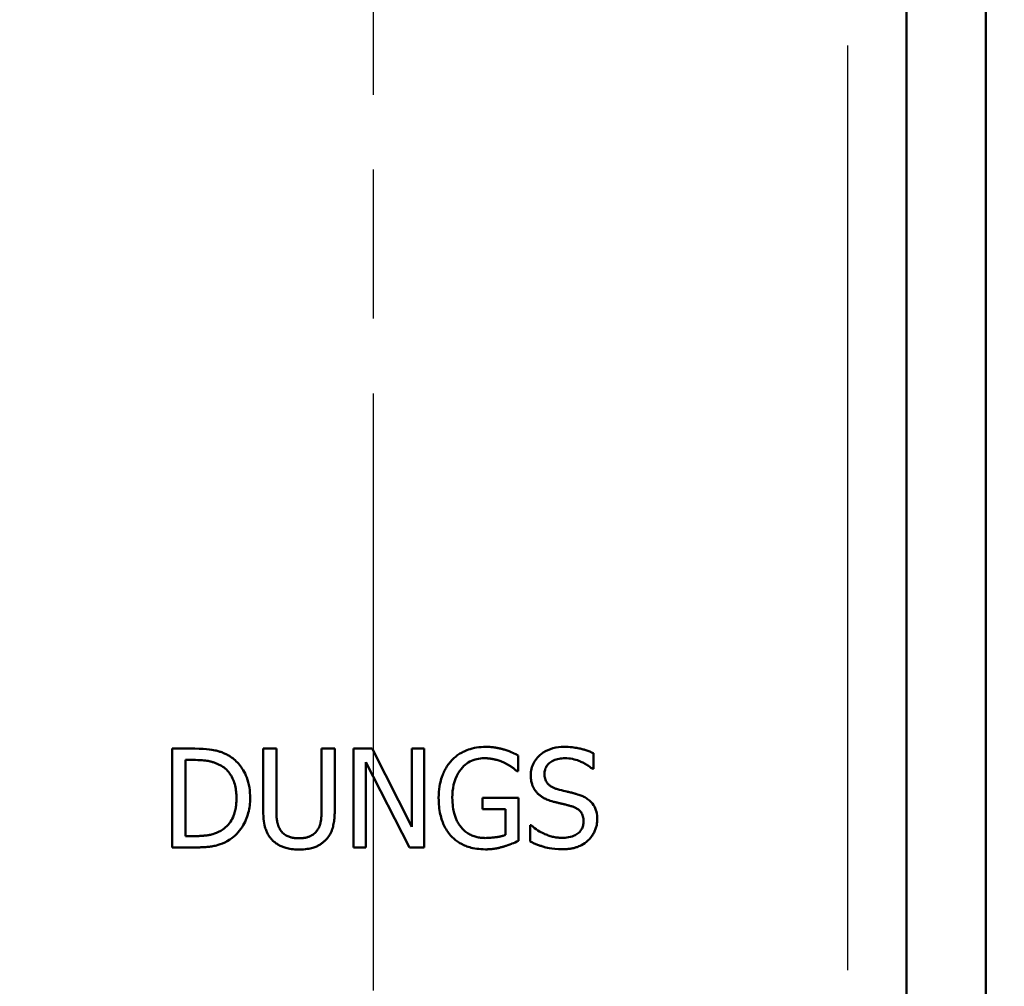
# Model space of a CAD drawing. Units: millimetres. Extents: x 0 to 2243, y 0 to 1584.
# Drawn here: x 796 to 846, y 968 to 1017 of the extents above; entities that cross this region are included whole.
import ezdxf

# ---------------------------------------------------------------- set-up
doc = ezdxf.new("R2010")
doc.units = ezdxf.units.MM
doc.header["$LTSCALE"] = 2.666667
doc.linetypes.add('CHAIN', pattern=[0.7087, 0.4724, -0.0591, 0.1181, -0.0591])
for name, color, linetype, lineweight in [('Centerline (ANSI)', 7, 'Continuous', 25), ('Dimension (ANSI)', 7, 'Continuous', 20), ('Visible (ANSI)', 7, 'Continuous', 50), ('Visible Narrow (ANSI)', 7, 'Continuous', 25)]:
    doc.layers.add(name, color=color, linetype=linetype, lineweight=lineweight)
doc.styles.add('Dimension text', font='TAHOMA.TTF')
doc.dimstyles.new('Eclipse - mm [in]', dxfattribs={"dimscale": 2.666667, "dimtxt": 4, "dimasz": 5, "dimexe": 3.2, "dimexo": 1.6002, "dimgap": 0.8, "dimtad": 0, "dimtih": 1, "dimtoh": 1, "dimdec": 1, "dimrnd": 1e-08, "dimzin": 4, "dimdsep": 46, "dimtxsty": 'Dimension text', "dimcen": 0.09, "dimdle": 10, "dimclrd": 256, "dimclre": 256, "dimclrt": 256, "dimadec": 0, "dimazin": 1, "dimtfac": 1, "dimtdec": 1, "dimtofl": 0, "dimtmove": 0, "dimatfit": 3, "dimfxl": 1, "dimtolj": 1, "dimtzin": 4, "dimlwd": -1, "dimlwe": -1, "dimarcsym": 0})

# ---------------------------------------------------------------- blocks, each defined once
blk = doc.blocks.new('*D29')
at = {"layer": 'Defpoints', "color": 0}
for p in [(922.656, 1232.918), (664.206, 1188.05), (922.656, 935.755)]:
    blk.add_point(p, dxfattribs=at)
at = {"layer": 'Dimension (ANSI)'}
for p, q in [((664.206, 1192.317), (664.206, 1241.451)), ((922.656, 940.022), (922.656, 1241.451)), ((677.539, 1232.918), (761.565, 1232.918)), ((909.323, 1232.918), (825.047, 1232.918))]:
    blk.add_line(p, q, dxfattribs=at)
for points in [[(677.539, 1235.14), (677.539, 1230.695), (664.206, 1232.918)], [(909.323, 1235.14), (909.323, 1230.695), (922.656, 1232.918)]]:
    blk.add_solid(points, dxfattribs=at)
at = {"layer": 'Dimension (ANSI)', "insert": (793.306, 1232.918), "char_height": 10.6667, "attachment_point": 5, "style": 'Dimension text'}
blk.add_mtext('\\A1;258\\P [10.2 in]', dxfattribs=at)

msp = doc.modelspace()

# ---------------------------------------------------------------- linework, layer by layer
at = {"layer": 'Centerline (ANSI)', "linetype": 'CHAIN', "ltscale": 23.979681}
msp.add_line((813.656, 1043.111), (813.656, 938.419), dxfattribs=at)
at = {"layer": 'Visible (ANSI)'}
for p, q in [((844.656, 1021.998), (844.656, 961.998)), ((840.656, 965.998), (840.656, 1017.998)), ((804.631, 979.815), (803.493, 979.815)), ((803.493, 979.815), (803.493, 974.815)), ((808.76, 979.815), (808.096, 979.815)), ((808.096, 979.815), (808.096, 976.695)), ((808.76, 976.695), (808.76, 979.815)), ((811.714, 979.815), (811.049, 979.815)), ((811.049, 979.815), (811.049, 976.679)), ((811.714, 976.695), (811.714, 979.815)), ((813.61, 979.815), (812.666, 979.815)), ((812.666, 979.815), (812.666, 974.815)), ((815.624, 975.857), (813.61, 979.815)), ((816.244, 979.815), (815.624, 979.815)), ((815.624, 979.815), (815.624, 975.857)), ((816.244, 974.815), (816.244, 979.815)), ((824.805, 978.786), (824.805, 979.58)), ((804.157, 975.391), (804.157, 979.24)), ((804.157, 979.24), (804.664, 979.24)), ((813.286, 979.127), (815.498, 974.815)), ((813.286, 974.815), (813.286, 979.127)), ((820.993, 978.673), (820.993, 979.475)), ((820.936, 978.673), (820.993, 978.673)), ((824.757, 978.786), (824.805, 978.786)), ((821.013, 977.332), (819.198, 977.332)), ((819.198, 977.332), (819.198, 976.748)), ((821.013, 975.148), (821.013, 977.332)), ((819.198, 976.748), (820.356, 976.748)), ((820.356, 976.748), (820.356, 975.456)), ((821.649, 975.95), (821.6, 975.95)), ((821.6, 975.95), (821.6, 975.115)), ((804.664, 975.391), (804.157, 975.391)), ((803.493, 974.815), (804.643, 974.815)), ((812.666, 974.815), (813.286, 974.815)), ((815.498, 974.815), (816.244, 974.815))]:
    msp.add_line(p, q, dxfattribs=at)
at = {"layer": 'Visible (ANSI)', "flags": 128}
for points in [[(806.422, 979.418), (806.382, 979.444), (806.341, 979.468), (806.3, 979.492), (806.258, 979.514), (806.216, 979.536), (806.173, 979.556), (806.129, 979.576), (806.085, 979.594), (806.041, 979.612), (805.996, 979.629), (805.951, 979.645), (805.906, 979.66), (805.861, 979.675), (805.815, 979.689), (805.769, 979.701), (805.723, 979.714), (805.663, 979.728), (805.586, 979.744), (805.489, 979.761), (805.369, 979.778), (805.226, 979.792), (805.056, 979.804), (804.859, 979.812), (804.631, 979.815)], [(819.356, 979.905), (819.24, 979.902), (819.125, 979.896), (819.011, 979.885), (818.896, 979.869), (818.783, 979.848), (818.674, 979.822), (818.574, 979.794), (818.483, 979.765), (818.401, 979.735), (818.329, 979.706), (818.266, 979.677), (818.21, 979.651), (818.156, 979.623), (818.103, 979.593), (818.05, 979.563), (817.999, 979.531), (817.949, 979.497), (817.9, 979.462), (817.852, 979.425), (817.805, 979.387), (817.76, 979.348), (817.715, 979.307), (817.672, 979.264), (817.63, 979.22)], [(820.284, 979.767), (820.255, 979.775), (820.226, 979.784), (820.198, 979.792), (820.169, 979.799), (820.14, 979.807), (820.111, 979.814), (820.083, 979.821), (820.054, 979.828), (820.025, 979.834), (819.995, 979.84), (819.966, 979.846), (819.937, 979.852), (819.908, 979.857), (819.878, 979.862), (819.849, 979.867), (819.818, 979.872), (819.781, 979.877), (819.737, 979.883), (819.688, 979.888), (819.633, 979.893), (819.572, 979.898), (819.506, 979.901), (819.433, 979.904), (819.356, 979.905)], [(820.993, 979.475), (820.972, 979.485), (820.951, 979.496), (820.93, 979.506), (820.908, 979.517), (820.886, 979.527), (820.864, 979.538), (820.842, 979.548), (820.819, 979.559), (820.797, 979.569), (820.774, 979.579), (820.752, 979.589), (820.73, 979.599), (820.708, 979.608), (820.687, 979.618), (820.666, 979.627), (820.643, 979.636), (820.615, 979.648), (820.58, 979.663), (820.54, 979.679), (820.495, 979.696), (820.446, 979.714), (820.394, 979.732), (820.34, 979.75), (820.284, 979.767)], [(823.318, 979.905), (823.177, 979.901), (823.037, 979.888), (822.897, 979.867), (822.76, 979.835), (822.626, 979.793), (822.496, 979.741), (822.375, 979.679), (822.269, 979.614), (822.176, 979.547), (822.097, 979.481), (822.029, 979.417), (821.972, 979.358), (821.92, 979.296), (821.871, 979.232), (821.827, 979.165), (821.787, 979.095), (821.751, 979.023), (821.72, 978.948), (821.694, 978.871), (821.673, 978.794), (821.657, 978.715), (821.646, 978.636), (821.639, 978.555), (821.637, 978.474)], [(824.805, 979.58), (824.759, 979.603), (824.713, 979.624), (824.666, 979.645), (824.619, 979.664), (824.572, 979.683), (824.524, 979.701), (824.476, 979.718), (824.428, 979.735), (824.379, 979.75), (824.33, 979.765), (824.281, 979.779), (824.232, 979.793), (824.182, 979.805), (824.133, 979.817), (824.081, 979.828), (824.024, 979.84), (823.959, 979.852), (823.888, 979.863), (823.81, 979.874), (823.725, 979.884), (823.633, 979.892), (823.535, 979.899), (823.43, 979.903), (823.318, 979.905)], [(804.664, 979.24), (804.789, 979.239), (804.902, 979.235), (805.005, 979.228), (805.096, 979.22), (805.177, 979.211), (805.249, 979.201), (805.311, 979.191), (805.365, 979.18), (805.41, 979.17), (805.451, 979.16), (805.491, 979.15), (805.531, 979.138), (805.57, 979.126), (805.61, 979.113), (805.649, 979.099), (805.687, 979.085), (805.725, 979.07), (805.763, 979.053), (805.801, 979.036), (805.838, 979.019), (805.875, 979), (805.912, 978.981), (805.948, 978.961), (805.985, 978.94)], [(807.435, 977.311), (807.433, 977.446), (807.426, 977.581), (807.413, 977.715), (807.395, 977.848), (807.371, 977.981), (807.34, 978.112), (807.304, 978.238), (807.263, 978.355), (807.22, 978.462), (807.175, 978.559), (807.129, 978.648), (807.083, 978.728), (807.037, 978.8), (806.991, 978.867), (806.944, 978.932), (806.894, 978.994), (806.843, 979.055), (806.789, 979.113), (806.733, 979.169), (806.675, 979.223), (806.615, 979.275), (806.553, 979.325), (806.488, 979.373), (806.422, 979.418)], [(817.63, 979.22), (817.585, 979.17), (817.542, 979.12), (817.501, 979.068), (817.462, 979.015), (817.424, 978.961), (817.387, 978.906), (817.352, 978.849), (817.319, 978.791), (817.288, 978.733), (817.258, 978.674), (817.229, 978.614), (817.203, 978.553), (817.177, 978.492), (817.154, 978.43), (817.131, 978.366), (817.107, 978.293), (817.083, 978.209), (817.059, 978.115), (817.037, 978.011), (817.016, 977.895), (816.999, 977.769), (816.985, 977.631), (816.976, 977.481), (816.973, 977.319)], [(817.666, 977.34), (817.67, 977.501), (817.681, 977.661), (817.702, 977.821), (817.731, 977.979), (817.772, 978.134), (817.823, 978.286), (817.887, 978.433), (817.958, 978.566), (818.033, 978.682), (818.108, 978.782), (818.182, 978.866), (818.251, 978.937), (818.322, 978.999), (818.396, 979.057), (818.473, 979.109), (818.553, 979.157), (818.638, 979.199), (818.725, 979.235), (818.814, 979.265), (818.905, 979.289), (818.997, 979.307), (819.09, 979.319), (819.184, 979.327), (819.279, 979.329)], [(819.279, 979.329), (819.316, 979.329), (819.353, 979.328), (819.391, 979.327), (819.428, 979.325), (819.465, 979.322), (819.502, 979.319), (819.539, 979.316), (819.576, 979.312), (819.613, 979.307), (819.65, 979.301), (819.687, 979.295), (819.723, 979.288), (819.76, 979.281), (819.796, 979.273), (819.832, 979.264), (819.87, 979.254), (819.913, 979.242), (819.961, 979.228), (820.013, 979.212), (820.067, 979.194), (820.125, 979.173), (820.183, 979.149), (820.243, 979.123), (820.304, 979.094)], [(820.304, 979.094), (820.335, 979.079), (820.367, 979.064), (820.398, 979.049), (820.429, 979.033), (820.46, 979.016), (820.491, 979), (820.521, 978.983), (820.55, 978.966), (820.578, 978.949), (820.606, 978.932), (820.632, 978.914), (820.658, 978.897), (820.682, 978.879), (820.706, 978.861), (820.729, 978.843), (820.753, 978.824), (820.776, 978.806), (820.799, 978.787), (820.822, 978.769), (820.845, 978.75), (820.868, 978.731), (820.891, 978.712), (820.913, 978.692), (820.936, 978.673)], [(822.33, 978.543), (822.331, 978.594), (822.336, 978.645), (822.344, 978.695), (822.356, 978.744), (822.371, 978.793), (822.391, 978.84), (822.413, 978.885), (822.439, 978.928), (822.469, 978.969), (822.501, 979.007), (822.536, 979.044), (822.574, 979.079), (822.618, 979.115), (822.667, 979.149), (822.721, 979.182), (822.782, 979.213), (822.848, 979.242), (822.919, 979.267), (822.991, 979.287), (823.064, 979.303), (823.138, 979.315), (823.213, 979.323), (823.288, 979.328), (823.363, 979.329)], [(823.363, 979.329), (823.458, 979.327), (823.553, 979.32), (823.648, 979.309), (823.742, 979.293), (823.834, 979.273), (823.919, 979.25), (823.995, 979.225), (824.063, 979.201), (824.122, 979.177), (824.173, 979.155), (824.218, 979.134), (824.262, 979.113), (824.307, 979.091), (824.351, 979.068), (824.394, 979.044), (824.437, 979.019), (824.48, 978.994), (824.522, 978.967), (824.563, 978.939), (824.604, 978.911), (824.643, 978.881), (824.682, 978.851), (824.72, 978.819), (824.757, 978.786)], [(805.985, 978.94), (806.05, 978.898), (806.113, 978.852), (806.173, 978.804), (806.231, 978.752), (806.286, 978.697), (806.338, 978.639), (806.387, 978.578), (806.432, 978.514), (806.474, 978.449), (806.512, 978.381), (806.547, 978.312), (806.579, 978.241), (806.608, 978.168), (806.633, 978.094), (806.656, 978.019), (806.675, 977.943), (806.692, 977.867), (806.706, 977.789), (806.718, 977.711), (806.727, 977.633), (806.734, 977.555), (806.739, 977.476), (806.741, 977.398), (806.742, 977.319)], [(821.637, 978.474), (821.639, 978.388), (821.644, 978.309), (821.652, 978.237), (821.663, 978.173), (821.675, 978.116), (821.687, 978.065), (821.7, 978.022), (821.713, 977.984), (821.724, 977.953), (821.736, 977.925), (821.748, 977.897), (821.76, 977.869), (821.773, 977.842), (821.787, 977.816), (821.802, 977.789), (821.817, 977.763), (821.832, 977.738), (821.849, 977.713), (821.866, 977.688), (821.884, 977.664), (821.902, 977.64), (821.921, 977.616), (821.941, 977.593), (821.961, 977.571)], [(822.982, 977.765), (822.945, 977.776), (822.908, 977.787), (822.871, 977.8), (822.835, 977.814), (822.799, 977.828), (822.764, 977.844), (822.729, 977.862), (822.695, 977.88), (822.662, 977.9), (822.63, 977.922), (822.6, 977.944), (822.57, 977.969), (822.541, 977.994), (822.514, 978.022), (822.486, 978.053), (822.457, 978.09), (822.429, 978.132), (822.403, 978.181), (822.379, 978.237), (822.36, 978.296), (822.346, 978.357), (822.337, 978.419), (822.331, 978.481), (822.33, 978.543)], [(821.961, 977.571), (821.981, 977.55), (822.001, 977.53), (822.022, 977.51), (822.043, 977.491), (822.065, 977.473), (822.087, 977.455), (822.109, 977.437), (822.131, 977.42), (822.154, 977.403), (822.178, 977.387), (822.201, 977.371), (822.225, 977.356), (822.25, 977.342), (822.274, 977.327), (822.3, 977.314), (822.325, 977.3), (822.355, 977.286), (822.392, 977.268), (822.437, 977.248), (822.491, 977.226), (822.552, 977.203), (822.622, 977.178), (822.7, 977.154), (822.788, 977.129)], [(824.007, 977.502), (823.98, 977.51), (823.953, 977.518), (823.925, 977.526), (823.897, 977.534), (823.868, 977.542), (823.839, 977.549), (823.81, 977.557), (823.781, 977.565), (823.752, 977.572), (823.723, 977.58), (823.694, 977.587), (823.665, 977.595), (823.636, 977.602), (823.608, 977.609), (823.579, 977.616), (823.551, 977.623), (823.524, 977.629), (823.496, 977.636), (823.452, 977.647), (823.383, 977.663), (823.295, 977.685), (823.195, 977.71), (823.089, 977.737), (822.982, 977.765)], [(806.742, 977.319), (806.742, 977.257), (806.74, 977.193), (806.737, 977.13), (806.733, 977.067), (806.728, 977.003), (806.721, 976.94), (806.713, 976.877), (806.704, 976.814), (806.693, 976.752), (806.68, 976.69), (806.665, 976.629), (806.647, 976.564), (806.626, 976.495), (806.6, 976.423), (806.568, 976.348), (806.531, 976.271), (806.488, 976.193), (806.439, 976.114), (806.384, 976.038), (806.325, 975.967), (806.261, 975.9), (806.193, 975.837), (806.121, 975.778), (806.045, 975.723)], [(806.414, 975.217), (806.505, 975.28), (806.592, 975.349), (806.675, 975.421), (806.753, 975.498), (806.828, 975.58), (806.899, 975.666), (806.965, 975.754), (807.026, 975.844), (807.082, 975.935), (807.133, 976.027), (807.178, 976.117), (807.219, 976.207), (807.255, 976.295), (807.288, 976.384), (807.317, 976.474), (807.342, 976.565), (807.365, 976.656), (807.384, 976.748), (807.4, 976.84), (807.413, 976.934), (807.423, 977.027), (807.43, 977.122), (807.434, 977.216), (807.435, 977.311)], [(816.973, 977.319), (816.975, 977.204), (816.979, 977.092), (816.986, 976.983), (816.995, 976.879), (817.007, 976.778), (817.021, 976.681), (817.038, 976.587), (817.057, 976.497), (817.077, 976.409), (817.1, 976.325), (817.125, 976.244), (817.151, 976.165), (817.179, 976.09), (817.209, 976.017), (817.24, 975.946), (817.274, 975.876), (817.31, 975.807), (817.348, 975.74), (817.388, 975.675), (817.431, 975.611), (817.476, 975.548), (817.523, 975.487), (817.573, 975.428), (817.626, 975.37)], [(818.124, 975.824), (818.092, 975.863), (818.061, 975.903), (818.031, 975.944), (818.003, 975.986), (817.976, 976.028), (817.95, 976.072), (817.926, 976.116), (817.902, 976.161), (817.881, 976.207), (817.86, 976.253), (817.84, 976.3), (817.822, 976.347), (817.805, 976.395), (817.789, 976.443), (817.774, 976.493), (817.758, 976.551), (817.741, 976.617), (817.725, 976.692), (817.709, 976.775), (817.695, 976.869), (817.683, 976.971), (817.674, 977.084), (817.668, 977.207), (817.666, 977.34)], [(822.788, 977.129), (822.825, 977.12), (822.862, 977.11), (822.901, 977.1), (822.94, 977.091), (822.979, 977.081), (823.018, 977.071), (823.058, 977.062), (823.098, 977.052), (823.137, 977.042), (823.176, 977.033), (823.214, 977.024), (823.252, 977.015), (823.289, 977.007), (823.325, 976.998), (823.362, 976.989), (823.399, 976.98), (823.436, 976.971), (823.472, 976.961), (823.509, 976.952), (823.545, 976.942), (823.582, 976.932), (823.618, 976.922), (823.655, 976.912), (823.691, 976.902)], [(825, 976.242), (824.997, 976.337), (824.989, 976.431), (824.975, 976.525), (824.955, 976.618), (824.928, 976.708), (824.894, 976.796), (824.853, 976.881), (824.806, 976.961), (824.756, 977.032), (824.705, 977.093), (824.654, 977.146), (824.605, 977.191), (824.559, 977.229), (824.514, 977.263), (824.468, 977.294), (824.42, 977.324), (824.371, 977.352), (824.321, 977.378), (824.27, 977.402), (824.219, 977.425), (824.167, 977.446), (824.114, 977.466), (824.061, 977.485), (824.007, 977.502)], [(808.096, 976.695), (808.098, 976.538), (808.105, 976.395), (808.115, 976.265), (808.129, 976.148), (808.145, 976.043), (808.164, 975.95), (808.183, 975.868), (808.203, 975.796), (808.222, 975.734), (808.241, 975.682), (808.259, 975.637), (808.277, 975.597), (808.295, 975.557), (808.315, 975.519), (808.336, 975.481), (808.358, 975.443), (808.381, 975.407), (808.405, 975.371), (808.43, 975.336), (808.457, 975.302), (808.484, 975.268), (808.513, 975.235), (808.543, 975.203), (808.574, 975.172)], [(808.975, 975.687), (808.959, 975.712), (808.943, 975.737), (808.929, 975.763), (808.915, 975.789), (808.902, 975.815), (808.889, 975.842), (808.877, 975.869), (808.866, 975.896), (808.856, 975.923), (808.846, 975.951), (808.837, 975.979), (808.829, 976.007), (808.822, 976.036), (808.815, 976.065), (808.808, 976.094), (808.802, 976.124), (808.796, 976.16), (808.789, 976.205), (808.782, 976.26), (808.775, 976.324), (808.769, 976.4), (808.764, 976.486), (808.761, 976.585), (808.76, 976.695)], [(811.049, 976.679), (811.048, 976.575), (811.045, 976.482), (811.041, 976.4), (811.035, 976.327), (811.028, 976.263), (811.021, 976.208), (811.014, 976.162), (811.007, 976.123), (811.001, 976.092), (810.995, 976.063), (810.988, 976.034), (810.98, 976.006), (810.972, 975.978), (810.963, 975.95), (810.953, 975.922), (810.943, 975.895), (810.932, 975.868), (810.92, 975.841), (810.908, 975.814), (810.894, 975.788), (810.881, 975.762), (810.866, 975.737), (810.851, 975.712), (810.835, 975.687)], [(811.236, 975.172), (811.284, 975.22), (811.33, 975.271), (811.372, 975.324), (811.412, 975.378), (811.45, 975.435), (811.484, 975.495), (811.516, 975.555), (811.544, 975.617), (811.569, 975.68), (811.592, 975.745), (811.611, 975.81), (811.629, 975.877), (811.644, 975.943), (811.658, 976.011), (811.67, 976.078), (811.68, 976.146), (811.689, 976.215), (811.696, 976.283), (811.702, 976.352), (811.706, 976.42), (811.71, 976.489), (811.712, 976.558), (811.713, 976.627), (811.714, 976.695)], [(823.691, 976.902), (823.726, 976.892), (823.76, 976.88), (823.794, 976.868), (823.828, 976.855), (823.861, 976.841), (823.894, 976.826), (823.926, 976.809), (823.957, 976.792), (823.988, 976.773), (824.018, 976.754), (824.047, 976.732), (824.074, 976.71), (824.101, 976.686), (824.126, 976.66), (824.153, 976.63), (824.181, 976.594), (824.208, 976.551), (824.234, 976.501), (824.258, 976.445), (824.277, 976.385), (824.291, 976.324), (824.3, 976.262), (824.305, 976.199), (824.307, 976.136)], [(824.307, 976.136), (824.306, 976.084), (824.301, 976.032), (824.294, 975.98), (824.283, 975.929), (824.269, 975.879), (824.251, 975.83), (824.23, 975.782), (824.205, 975.736), (824.177, 975.693), (824.147, 975.652), (824.113, 975.613), (824.077, 975.576), (824.037, 975.54), (823.991, 975.504), (823.938, 975.469), (823.876, 975.435), (823.805, 975.402), (823.724, 975.373), (823.638, 975.349), (823.55, 975.33), (823.461, 975.317), (823.371, 975.308), (823.281, 975.303), (823.193, 975.302)], [(824.546, 975.18), (824.582, 975.214), (824.616, 975.25), (824.649, 975.287), (824.681, 975.325), (824.711, 975.364), (824.74, 975.404), (824.767, 975.445), (824.793, 975.488), (824.817, 975.531), (824.84, 975.574), (824.861, 975.619), (824.881, 975.665), (824.9, 975.711), (824.917, 975.758), (824.933, 975.805), (824.947, 975.852), (824.959, 975.899), (824.97, 975.947), (824.979, 975.996), (824.986, 976.044), (824.992, 976.093), (824.997, 976.142), (824.999, 976.192), (825, 976.242)], [(806.045, 975.723), (805.945, 975.658), (805.841, 975.601), (805.733, 975.552), (805.631, 975.514), (805.544, 975.487), (805.474, 975.469), (805.425, 975.459), (805.382, 975.45), (805.338, 975.442), (805.293, 975.435), (805.249, 975.428), (805.204, 975.422), (805.159, 975.417), (805.114, 975.412), (805.069, 975.408), (805.023, 975.404), (804.978, 975.401), (804.933, 975.398), (804.888, 975.396), (804.842, 975.394), (804.797, 975.392), (804.753, 975.391), (804.708, 975.391), (804.664, 975.391)], [(809.903, 975.277), (809.867, 975.278), (809.831, 975.279), (809.794, 975.28), (809.758, 975.283), (809.722, 975.286), (809.686, 975.29), (809.65, 975.294), (809.614, 975.3), (809.579, 975.306), (809.543, 975.314), (809.508, 975.322), (809.47, 975.333), (809.429, 975.346), (809.387, 975.361), (809.342, 975.379), (809.297, 975.401), (809.251, 975.426), (809.205, 975.455), (809.16, 975.487), (809.118, 975.522), (809.078, 975.559), (809.041, 975.599), (809.007, 975.641), (808.975, 975.687)], [(810.835, 975.687), (810.796, 975.634), (810.754, 975.584), (810.708, 975.538), (810.658, 975.497), (810.607, 975.46), (810.559, 975.43), (810.513, 975.406), (810.473, 975.387), (810.438, 975.372), (810.404, 975.359), (810.369, 975.347), (810.334, 975.336), (810.299, 975.326), (810.264, 975.317), (810.229, 975.309), (810.193, 975.302), (810.157, 975.296), (810.121, 975.291), (810.085, 975.287), (810.049, 975.283), (810.012, 975.281), (809.976, 975.279), (809.939, 975.278), (809.903, 975.277)], [(819.327, 975.293), (819.27, 975.294), (819.213, 975.297), (819.155, 975.301), (819.098, 975.307), (819.042, 975.314), (818.985, 975.324), (818.929, 975.335), (818.873, 975.349), (818.818, 975.364), (818.764, 975.381), (818.711, 975.401), (818.659, 975.422), (818.607, 975.446), (818.556, 975.471), (818.507, 975.499), (818.459, 975.528), (818.412, 975.559), (818.367, 975.592), (818.323, 975.626), (818.28, 975.662), (818.239, 975.7), (818.199, 975.74), (818.161, 975.781), (818.124, 975.824)], [(823.193, 975.302), (823.135, 975.303), (823.077, 975.305), (823.02, 975.31), (822.963, 975.316), (822.906, 975.325), (822.849, 975.334), (822.793, 975.346), (822.737, 975.359), (822.681, 975.373), (822.625, 975.389), (822.57, 975.406), (822.516, 975.425), (822.461, 975.445), (822.407, 975.466), (822.352, 975.489), (822.29, 975.516), (822.223, 975.548), (822.151, 975.586), (822.075, 975.629), (821.995, 975.679), (821.911, 975.736), (821.825, 975.799), (821.738, 975.87), (821.649, 975.95)], [(804.643, 974.815), (804.701, 974.816), (804.76, 974.816), (804.82, 974.817), (804.881, 974.819), (804.942, 974.821), (805.004, 974.823), (805.066, 974.827), (805.128, 974.83), (805.19, 974.835), (805.252, 974.84), (805.313, 974.847), (805.374, 974.853), (805.435, 974.861), (805.495, 974.87), (805.554, 974.88), (805.611, 974.89), (805.67, 974.902), (805.74, 974.919), (805.824, 974.942), (805.921, 974.974), (806.029, 975.016), (806.148, 975.069), (806.277, 975.136), (806.414, 975.217)], [(808.574, 975.172), (808.608, 975.139), (808.644, 975.107), (808.68, 975.076), (808.718, 975.046), (808.756, 975.018), (808.796, 974.991), (808.836, 974.965), (808.877, 974.941), (808.919, 974.918), (808.962, 974.897), (809.005, 974.876), (809.049, 974.857), (809.094, 974.84), (809.139, 974.823), (809.188, 974.807), (809.242, 974.791), (809.302, 974.775), (809.368, 974.76), (809.441, 974.747), (809.519, 974.735), (809.605, 974.724), (809.697, 974.717), (809.796, 974.712), (809.903, 974.71)], [(809.903, 974.71), (810.021, 974.712), (810.129, 974.717), (810.229, 974.726), (810.32, 974.737), (810.403, 974.751), (810.478, 974.766), (810.546, 974.782), (810.607, 974.799), (810.662, 974.817), (810.71, 974.834), (810.753, 974.851), (810.794, 974.869), (810.835, 974.888), (810.875, 974.909), (810.915, 974.93), (810.953, 974.952), (810.991, 974.976), (811.028, 975.001), (811.065, 975.026), (811.1, 975.053), (811.135, 975.081), (811.169, 975.11), (811.203, 975.141), (811.236, 975.172)], [(817.626, 975.37), (817.673, 975.323), (817.721, 975.277), (817.772, 975.233), (817.823, 975.191), (817.876, 975.151), (817.93, 975.112), (817.986, 975.075), (818.043, 975.04), (818.101, 975.007), (818.161, 974.976), (818.221, 974.947), (818.282, 974.92), (818.344, 974.894), (818.407, 974.871), (818.474, 974.848), (818.548, 974.825), (818.627, 974.804), (818.711, 974.784), (818.802, 974.766), (818.899, 974.75), (819.002, 974.737), (819.112, 974.727), (819.228, 974.72), (819.352, 974.718)], [(820.356, 975.456), (820.326, 975.443), (820.295, 975.431), (820.264, 975.42), (820.232, 975.41), (820.2, 975.4), (820.167, 975.391), (820.135, 975.382), (820.102, 975.374), (820.069, 975.367), (820.036, 975.36), (820.003, 975.353), (819.97, 975.347), (819.937, 975.342), (819.904, 975.337), (819.872, 975.332), (819.833, 975.327), (819.789, 975.321), (819.739, 975.315), (819.683, 975.31), (819.622, 975.305), (819.555, 975.3), (819.484, 975.297), (819.408, 975.294), (819.327, 975.293)], [(820.275, 974.864), (820.296, 974.87), (820.317, 974.876), (820.338, 974.883), (820.359, 974.889), (820.38, 974.896), (820.401, 974.903), (820.422, 974.91), (820.443, 974.917), (820.464, 974.924), (820.484, 974.932), (820.505, 974.939), (820.526, 974.947), (820.547, 974.955), (820.567, 974.962), (820.588, 974.97), (820.608, 974.978), (820.629, 974.986), (820.649, 974.994), (820.669, 975.002), (820.701, 975.015), (820.762, 975.04), (820.841, 975.073), (820.928, 975.11), (821.013, 975.148)], [(821.6, 975.115), (821.642, 975.095), (821.684, 975.076), (821.726, 975.057), (821.768, 975.038), (821.811, 975.02), (821.853, 975.003), (821.896, 974.985), (821.939, 974.969), (821.982, 974.952), (822.026, 974.936), (822.069, 974.921), (822.113, 974.905), (822.156, 974.891), (822.2, 974.876), (822.244, 974.862), (822.288, 974.849), (822.334, 974.835), (822.395, 974.818), (822.477, 974.798), (822.581, 974.778), (822.709, 974.758), (822.861, 974.742), (823.038, 974.73), (823.241, 974.726)], [(823.241, 974.726), (823.29, 974.727), (823.339, 974.728), (823.388, 974.729), (823.436, 974.732), (823.484, 974.735), (823.532, 974.739), (823.579, 974.745), (823.626, 974.751), (823.673, 974.757), (823.719, 974.765), (823.764, 974.774), (823.809, 974.784), (823.853, 974.795), (823.897, 974.808), (823.939, 974.821), (823.981, 974.835), (824.023, 974.852), (824.075, 974.873), (824.137, 974.901), (824.207, 974.938), (824.285, 974.983), (824.368, 975.037), (824.456, 975.103), (824.546, 975.18)], [(819.352, 974.718), (819.39, 974.718), (819.43, 974.719), (819.469, 974.72), (819.509, 974.721), (819.549, 974.723), (819.59, 974.726), (819.63, 974.729), (819.67, 974.732), (819.71, 974.737), (819.749, 974.742), (819.788, 974.747), (819.826, 974.754), (819.864, 974.761), (819.902, 974.769), (819.94, 974.777), (819.977, 974.785), (820.015, 974.794), (820.052, 974.803), (820.09, 974.812), (820.127, 974.822), (820.164, 974.832), (820.201, 974.843), (820.238, 974.853), (820.275, 974.864)]]:
    msp.add_lwpolyline(points, dxfattribs=at)
at = {"layer": 'Visible Narrow (ANSI)'}
msp.add_line((837.656, 1015.398), (837.656, 968.598), dxfattribs=at)

# ---------------------------------------------------------------- dimensions: what is measured, and where the dimension line sits
at = {"layer": 'Dimension (ANSI)'}
dim = msp.add_linear_dim(base=(922.656, 1232.918), p1=(664.206, 1188.05), p2=(922.656, 935.755), angle=180, dimstyle='Eclipse - mm [in]', override={"dimtih": 0, "dimtoh": 0, "dimdec": 0, "dimpost": '\\X', "dimtp": 0, "dimtm": 0, "dimtdec": 1, "dimatfit": 2}, dxfattribs=at)
dim.commit()
dim.dimension.update_dxf_attribs({"geometry": '*D29', "text_midpoint": (793.306, 1232.918), "dimtype": 160})

doc.saveas('drawing.dxf')
